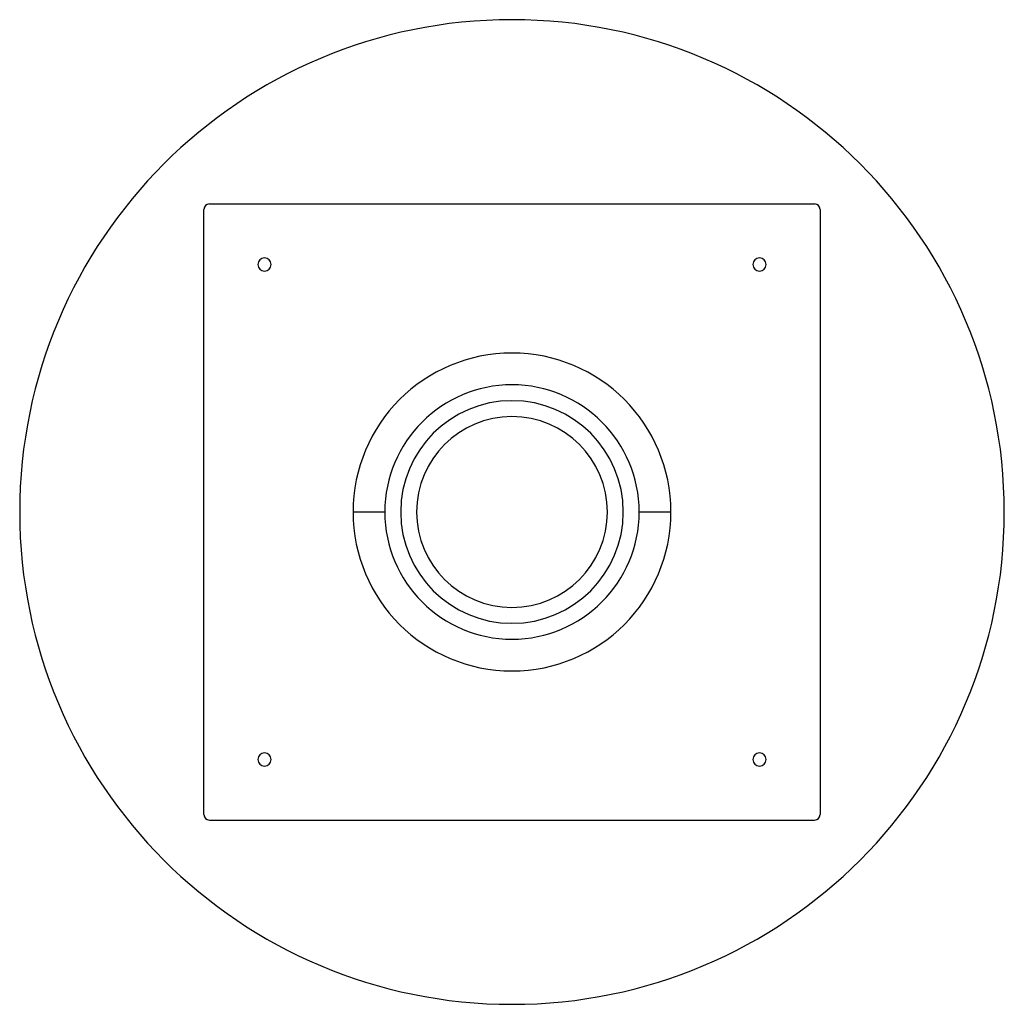
# Model space of a CAD drawing. Units: millimetres. Extents: x 141 to 1036, y 61 to 1484.
# Drawn here: x 141 to 1036, y 589 to 1484 of the extents above; entities that cross this region are included whole.
import ezdxf

# ---------------------------------------------------------------- set-up
doc = ezdxf.new("R2010")
doc.units = ezdxf.units.MM

# ---------------------------------------------------------------- blocks, each defined once
blk = doc.blocks.new('CRHB 355 N Ecowatt bottom')
at = {"color": 7, "linetype": 'Continuous', "lineweight": 25}
for p, q in [((313.56, 1316), (863.56, 1316)), ((308.56, 761), (308.56, 1311)), ((868.56, 1311), (868.56, 761)), ((472.95, 1036), (444.06, 1036)), ((733.06, 1036), (704.17, 1036)), ((313.56, 756), (863.56, 756))]:
    blk.add_line(p, q, dxfattribs=at)
for centre, radius, start, end in [((588.56, 1036), 447.5, 0, 180), ((313.56, 1311), 5, 90, 180), ((863.56, 1311), 5, 0, 90), ((363.56, 1261), 6, 90, 270), ((363.56, 1261), 6, 270, 90), ((813.56, 1261), 6, 90, 270), ((813.56, 1261), 6, 270, 90), ((588.56, 1036), 144.5, 90, 270), ((588.56, 1036), 144.5, 270, 90), ((588.56, 1036), 115.61, 0, 180), ((588.56, 1036), 101.15, 90, 270), ((588.56, 1036), 101.15, 270, 90), ((588.56, 1036), 86.7, 90, 270), ((588.56, 1036), 86.7, 270, 90), ((588.56, 1036), 447.5, 180, 0), ((588.56, 1036), 115.61, 180, 0), ((363.56, 811), 6, 90, 270), ((363.56, 811), 6, 270, 90), ((813.56, 811), 6, 90, 270), ((813.56, 811), 6, 270, 90), ((313.56, 761), 5, 180, 270), ((863.56, 761), 5, 270, 0)]:
    blk.add_arc(centre, radius, start, end, dxfattribs=at)

msp = doc.modelspace()

# ---------------------------------------------------------------- block references
msp.add_blockref('CRHB 355 N Ecowatt bottom', (0, 0))

doc.saveas('drawing.dxf')
